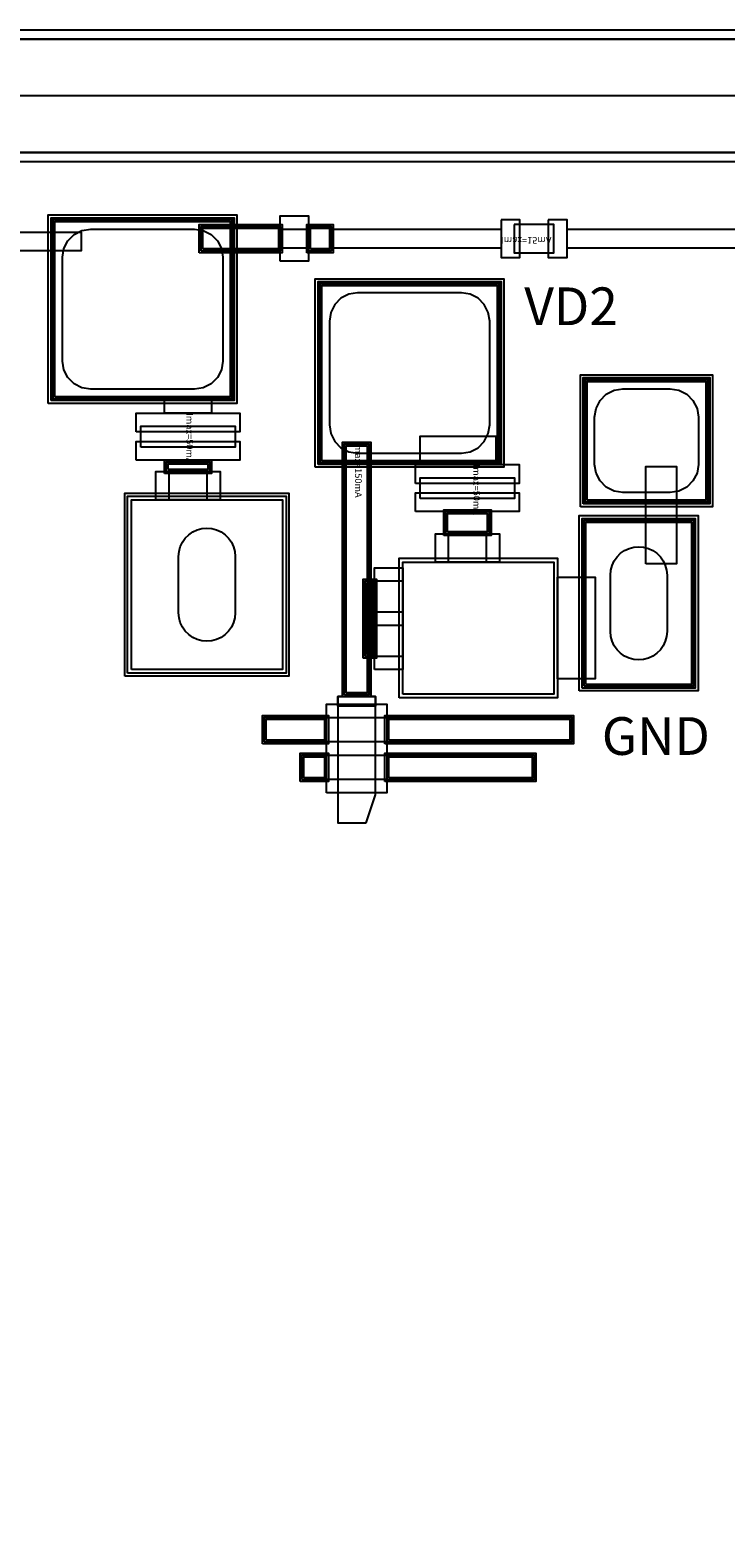
# Model space of a CAD drawing. Units: millimetres. Extents: x 6892 to 9572, y 753 to 3273.
# Drawn here: x 7492 to 7860, y 2482 to 3273 of the extents above; entities that cross this region are included whole.
import ezdxf

# ---------------------------------------------------------------- set-up
doc = ezdxf.new("R2010")
doc.units = ezdxf.units.MM
for name, color, linetype, true_color in [('BACKVIA', 3, 'Continuous', 0x00ff00), ('Dum_PAD', 7, 'Continuous', 0x000080), ('Dum_STR', 7, 'Continuous', 0x008080), ('Ghost_Cap', 7, 'Continuous', 0x008000), ('MET1', 7, 'Continuous', 0x008080), ('MET2', 7, 'Continuous', 0x808000), ('OHMIC', 7, 'Continuous', 0x800000), ('PRTPBO1', 7, 'Continuous', 0x800000), ('SPAN', 2, 'Continuous', 0xffff00), ('STREET', 5, 'Continuous', 0x0000ff), ('TEXT1', 7, 'Continuous', 0x000080), ('TFR', 7, 'Continuous', 0x008000), ('VIA2', 7, 'Continuous', 0x800080), ('Virtual_VIA1', 7, 'Continuous', 0x000080)]:
    doc.layers.add(name, color=color, linetype=linetype, true_color=true_color)
doc.styles.add('Arial For CAE', font='arial.ttf', dxfattribs={"height": 0.2})
doc.styles.get("Standard").update_dxf_attribs({"font": 'arial.ttf'})

# ---------------------------------------------------------------- blocks, each defined once
blk = doc.blocks.new('JP157WM_lib__PP155X_TFR_6__layout')
at = {"layer": 'MET1', "color": 7}
for points in [[(0, -10), (0, 10), (10, 10), (10, -10)], [(0, -10), (0, 10), (10, 10), (10, -10)], [(25, -10), (25, 10), (35, 10), (35, -10)], [(25, -10), (25, 10), (35, 10), (35, -10)]]:
    blk.add_lwpolyline(points, close=True, dxfattribs=at)
at = {"layer": 'TFR', "color": 7}
blk.add_lwpolyline([(7, -7.5), (7, 7.5), (28, 7.5), (28, -7.5)], close=True, dxfattribs=at)
at = {"layer": 'TEXT1', "color": 7, "insert": (0, -2), "char_height": 3.579, "attachment_point": 7, "style": 'Arial For CAE'}
blk.add_mtext('Imax=15mA', dxfattribs=at)

msp = doc.modelspace()

# ---------------------------------------------------------------- linework, layer by layer
at = {"layer": 'BACKVIA', "color": 7}
for points in [[(7585.56, 3008.75), (7588.17, 3008.53), (7590.69, 3007.85), (7593.06, 3006.74), (7595.21, 3005.25), (7597.05, 3003.4), (7598.55, 3001.25), (7599.66, 2998.88), (7600.34, 2996.36), (7600.56, 2993.75), (7600.56, 2963.75), (7600.34, 2961.15), (7599.66, 2958.62), (7598.55, 2956.25), (7597.05, 2954.11), (7595.21, 2952.26), (7593.06, 2950.76), (7590.69, 2949.66), (7588.17, 2948.98), (7585.56, 2948.75), (7582.96, 2948.98), (7580.43, 2949.66), (7578.06, 2950.76), (7575.92, 2952.26), (7574.07, 2954.11), (7572.57, 2956.25), (7571.47, 2958.62), (7570.79, 2961.15), (7570.56, 2963.75), (7570.56, 2993.75), (7570.79, 2996.36), (7571.47, 2998.88), (7572.57, 3001.25), (7574.07, 3003.4), (7575.92, 3005.25), (7578.06, 3006.74), (7580.43, 3007.85), (7582.96, 3008.53)], [(7814.47, 2938.88), (7811.86, 2939.11), (7809.34, 2939.79), (7806.97, 2940.89), (7804.83, 2942.39), (7802.98, 2944.24), (7801.48, 2946.38), (7800.37, 2948.75), (7799.7, 2951.28), (7799.47, 2953.88), (7799.47, 2983.88), (7799.7, 2986.49), (7800.37, 2989.01), (7801.48, 2991.38), (7802.98, 2993.53), (7804.83, 2995.38), (7806.97, 2996.87), (7809.34, 2997.98), (7811.86, 2998.66), (7814.47, 2998.88), (7817.07, 2998.66), (7819.6, 2997.98), (7821.97, 2996.87), (7824.11, 2995.38), (7825.96, 2993.53), (7827.46, 2991.38), (7828.56, 2989.01), (7829.24, 2986.49), (7829.47, 2983.88), (7829.47, 2953.88), (7829.24, 2951.28), (7828.56, 2948.75), (7827.46, 2946.38), (7825.96, 2944.24), (7824.11, 2942.39), (7821.97, 2940.89), (7819.6, 2939.79), (7817.07, 2939.11)]]:
    msp.add_lwpolyline(points, close=True, dxfattribs=at)
at = {"layer": 'Dum_PAD', "color": 7}
for points in [[(7502.97, 3076.35), (7502.97, 3173.35), (7599.97, 3173.35), (7599.97, 3076.35)], [(7503.97, 3077.35), (7503.97, 3172.35), (7598.97, 3172.35), (7598.97, 3077.35)], [(7644.47, 3042.48), (7644.47, 3139.48), (7741.47, 3139.48), (7741.47, 3042.48)], [(7645.47, 3043.48), (7645.47, 3138.48), (7740.47, 3138.48), (7740.47, 3043.48)], [(7785.1, 3021.57), (7785.1, 3088.57), (7852.1, 3088.57), (7852.1, 3021.57)], [(7786.1, 3022.57), (7786.1, 3087.57), (7851.1, 3087.57), (7851.1, 3022.57)]]:
    msp.add_lwpolyline(points, close=True, dxfattribs=at)
at = {"layer": 'Dum_STR', "color": 7}
for points in [[(6892.23, 752.97), (6892.23, 3272.97), (9572.23, 3272.97), (9572.23, 3202.97), (6962.23, 3202.97), (6962.23, 822.97), (9502.23, 822.97), (9502.23, 3202.97), (9572.23, 3202.97), (9572.23, 752.97)], [(6897.23, 757.97), (9567.23, 757.97), (9567.23, 3267.97), (6957.23, 3267.97), (6957.23, 3207.97), (9507.23, 3207.97), (9507.23, 817.97), (6957.23, 817.97), (6957.23, 3267.97), (6897.23, 3267.97)]]:
    msp.add_lwpolyline(points, close=True, dxfattribs=at)
at = {"layer": 'Ghost_Cap', "color": 7}
for points in [[(7545.56, 2933.75), (7545.56, 3023.75), (7625.56, 3023.75), (7625.56, 2933.75)], [(7689.47, 2920.75), (7689.47, 2990.75), (7769.47, 2990.75), (7769.47, 2920.75)]]:
    msp.add_lwpolyline(points, close=True, dxfattribs=at)
at = {"layer": 'MET1', "color": 7}
for points in [[(7502.97, 3076.35), (7502.97, 3173.35), (7503.97, 3173.35), (7503.97, 3076.35)], [(7502.97, 3076.35), (7502.97, 3173.35), (7599.97, 3173.35), (7599.97, 3076.35)], [(7502.97, 3172.35), (7502.97, 3173.35), (7599.97, 3173.35), (7599.97, 3172.35)], [(7502.97, 3076.35), (7502.97, 3173.35), (7599.97, 3173.35), (7599.97, 3076.35)], [(7598.97, 3076.35), (7598.97, 3173.35), (7599.97, 3173.35), (7599.97, 3076.35)], [(7329.97, 3155.77), (7329.97, 3165.77), (7518.97, 3165.77), (7518.97, 3155.77)], [(7581.47, 3154.77), (7581.47, 3169.77), (7625.47, 3169.77), (7625.47, 3154.77)], [(7581.47, 3154.77), (7581.47, 3169.77), (7625.47, 3169.77), (7625.47, 3154.77)], [(7638.47, 3154.77), (7638.47, 3169.77), (7652.47, 3169.77), (7652.47, 3154.77)], [(7638.47, 3154.77), (7638.47, 3169.77), (7652.47, 3169.77), (7652.47, 3154.77)], [(7652.47, 3157.27), (7652.47, 3167.27), (7741.47, 3167.27), (7741.47, 3157.27)], [(7776.47, 3157.27), (7776.47, 3167.27), (7926.47, 3167.27), (7926.47, 3157.27)], [(7644.47, 3138.48), (7644.47, 3139.48), (7741.47, 3139.48), (7741.47, 3138.48)], [(7644.47, 3042.48), (7644.47, 3139.48), (7645.47, 3139.48), (7645.47, 3042.48)], [(7644.47, 3042.48), (7644.47, 3139.48), (7741.47, 3139.48), (7741.47, 3042.48)], [(7644.47, 3042.48), (7644.47, 3139.48), (7741.47, 3139.48), (7741.47, 3042.48)], [(7740.47, 3042.48), (7740.47, 3139.48), (7741.47, 3139.48), (7741.47, 3042.48)], [(7785.1, 3021.57), (7785.1, 3088.57), (7786.1, 3088.57), (7786.1, 3021.57)], [(7785.1, 3087.57), (7785.1, 3088.57), (7852.1, 3088.57), (7852.1, 3087.57)], [(7785.1, 3021.57), (7785.1, 3088.57), (7852.1, 3088.57), (7852.1, 3021.57)], [(7785.1, 3021.57), (7785.1, 3088.57), (7852.1, 3088.57), (7852.1, 3021.57)], [(7851.1, 3021.57), (7851.1, 3088.57), (7852.1, 3088.57), (7852.1, 3021.57)], [(7502.97, 3076.35), (7502.97, 3077.35), (7599.97, 3077.35), (7599.97, 3076.35)], [(7563.06, 3069.75), (7563.06, 3076.75), (7588.06, 3076.75), (7588.06, 3069.75)], [(7548.06, 3059.75), (7548.06, 3069.75), (7603.06, 3069.75), (7603.06, 3059.75)], [(7548.06, 3059.75), (7548.06, 3069.75), (7603.06, 3069.75), (7603.06, 3059.75)], [(7548.06, 3044.75), (7548.06, 3054.75), (7603.06, 3054.75), (7603.06, 3044.75)], [(7548.06, 3044.75), (7548.06, 3054.75), (7603.06, 3054.75), (7603.06, 3044.75)], [(7698.67, 3042.48), (7698.67, 3057.48), (7738.67, 3057.48), (7738.67, 3042.48)], [(7657.47, 2919.38), (7657.47, 3054.38), (7672.47, 3054.38), (7672.47, 2919.38)], [(7563.06, 3037.75), (7563.06, 3044.75), (7588.06, 3044.75), (7588.06, 3037.75)], [(7563.06, 3037.75), (7563.06, 3044.75), (7588.06, 3044.75), (7588.06, 3037.75)], [(7644.47, 3042.48), (7644.47, 3043.48), (7741.47, 3043.48), (7741.47, 3042.48)], [(7696.17, 3032.48), (7696.17, 3042.48), (7751.17, 3042.48), (7751.17, 3032.48)], [(7696.17, 3032.48), (7696.17, 3042.48), (7751.17, 3042.48), (7751.17, 3032.48)], [(7818.19, 2989.88), (7818.19, 3041.4), (7834.47, 3041.4), (7834.47, 2989.88)], [(7543.56, 2931.75), (7543.56, 3025.75), (7627.56, 3025.75), (7627.56, 2931.75)], [(7543.56, 2931.75), (7543.56, 3025.75), (7627.56, 3025.75), (7627.56, 2931.75)], [(7696.17, 3017.48), (7696.17, 3027.48), (7751.17, 3027.48), (7751.17, 3017.48)], [(7696.17, 3017.48), (7696.17, 3027.48), (7751.17, 3027.48), (7751.17, 3017.48)], [(7711.17, 3004.75), (7711.17, 3018.48), (7736.17, 3018.48), (7736.17, 3004.75)], [(7711.17, 3004.75), (7711.17, 3018.48), (7736.17, 3018.48), (7736.17, 3004.75)], [(7785.1, 3021.57), (7785.1, 3022.57), (7852.1, 3022.57), (7852.1, 3021.57)], [(7784.47, 2923.88), (7784.47, 3013.88), (7844.47, 3013.88), (7844.47, 2923.88)], [(7784.47, 2923.88), (7784.47, 3013.88), (7844.47, 3013.88), (7844.47, 2923.88)], [(7687.47, 2918.75), (7687.47, 2992.75), (7771.47, 2992.75), (7771.47, 2918.75)], [(7687.47, 2918.75), (7687.47, 2992.75), (7771.47, 2992.75), (7771.47, 2918.75)], [(7668.47, 2939.75), (7668.47, 2981.75), (7675.47, 2981.75), (7675.47, 2939.75)], [(7668.47, 2939.75), (7668.47, 2981.75), (7675.47, 2981.75), (7675.47, 2939.75)], [(7771.47, 2928.75), (7771.47, 2982.75), (7791.47, 2982.75), (7791.47, 2928.75)], [(7654.97, 2914.38), (7654.97, 2919.38), (7674.97, 2919.38), (7674.97, 2914.38)], [(7669.97, 2852.38), (7674.97, 2867.38), (7674.97, 2919.38), (7654.97, 2919.38), (7654.97, 2852.38)], [(7614.97, 2894.38), (7614.97, 2909.38), (7649.97, 2909.38), (7649.97, 2894.38)], [(7679.97, 2894.38), (7679.97, 2909.38), (7779.97, 2909.38), (7779.97, 2894.38)], [(7634.97, 2874.38), (7634.97, 2889.38), (7649.97, 2889.38), (7649.97, 2874.38)], [(7679.97, 2874.38), (7679.97, 2889.38), (7759.97, 2889.38), (7759.97, 2874.38)]]:
    msp.add_lwpolyline(points, close=True, dxfattribs=at)
at = {"layer": 'MET2', "color": 7}
for points in [[(7503.97, 3077.35), (7503.97, 3172.35), (7598.97, 3172.35), (7598.97, 3077.35)], [(7503.97, 3077.35), (7503.97, 3172.35), (7598.97, 3172.35), (7598.97, 3077.35)], [(7582.47, 3155.77), (7582.47, 3168.77), (7624.47, 3168.77), (7624.47, 3155.77)], [(7582.47, 3155.77), (7582.47, 3168.77), (7624.47, 3168.77), (7624.47, 3155.77)], [(7624.47, 3157.27), (7624.47, 3167.27), (7639.47, 3167.27), (7639.47, 3157.27)], [(7639.47, 3155.77), (7639.47, 3168.77), (7651.47, 3168.77), (7651.47, 3155.77)], [(7639.47, 3155.77), (7639.47, 3168.77), (7651.47, 3168.77), (7651.47, 3155.77)], [(7645.47, 3043.48), (7645.47, 3138.48), (7740.47, 3138.48), (7740.47, 3043.48)], [(7645.47, 3043.48), (7645.47, 3138.48), (7740.47, 3138.48), (7740.47, 3043.48)], [(7786.1, 3022.57), (7786.1, 3087.57), (7851.1, 3087.57), (7851.1, 3022.57)], [(7786.1, 3022.57), (7786.1, 3087.57), (7851.1, 3087.57), (7851.1, 3022.57)], [(7658.47, 2920.38), (7658.47, 3053.38), (7671.47, 3053.38), (7671.47, 2920.38)], [(7564.06, 3038.75), (7564.06, 3043.75), (7587.06, 3043.75), (7587.06, 3038.75)], [(7564.06, 3038.75), (7564.06, 3043.75), (7587.06, 3043.75), (7587.06, 3038.75)], [(7565.56, 3023.75), (7565.56, 3038.75), (7585.56, 3038.75), (7585.56, 3023.75)], [(7545.56, 2933.75), (7545.56, 3023.75), (7625.56, 3023.75), (7625.56, 2933.75)], [(7545.56, 2933.75), (7545.56, 3023.75), (7625.56, 3023.75), (7625.56, 2933.75)], [(7712.17, 3005.75), (7712.17, 3017.48), (7735.17, 3017.48), (7735.17, 3005.75)], [(7712.17, 3005.75), (7712.17, 3017.48), (7735.17, 3017.48), (7735.17, 3005.75)], [(7785.47, 2924.88), (7785.47, 3012.88), (7843.47, 3012.88), (7843.47, 2924.88)], [(7785.47, 2924.88), (7785.47, 3012.88), (7843.47, 3012.88), (7843.47, 2924.88)], [(7713.67, 2990.75), (7713.67, 3005.75), (7733.67, 3005.75), (7733.67, 2990.75)], [(7689.47, 2920.75), (7689.47, 2990.75), (7769.47, 2990.75), (7769.47, 2920.75)], [(7669.47, 2940.75), (7669.47, 2980.75), (7674.47, 2980.75), (7674.47, 2940.75)], [(7669.47, 2940.75), (7669.47, 2980.75), (7674.47, 2980.75), (7674.47, 2940.75)], [(7674.47, 2964.25), (7674.47, 2980.75), (7689.47, 2980.75), (7689.47, 2964.25)], [(7674.47, 2940.75), (7674.47, 2957.25), (7689.47, 2957.25), (7689.47, 2940.75)], [(7615.97, 2895.38), (7615.97, 2908.38), (7778.97, 2908.38), (7778.97, 2895.38)], [(7635.97, 2875.38), (7635.97, 2888.38), (7758.97, 2888.38), (7758.97, 2875.38)]]:
    msp.add_lwpolyline(points, close=True, dxfattribs=at)
at = {"layer": 'OHMIC', "color": 7}
for points in [[(7501.47, 3074.85), (7501.47, 3174.85), (7601.47, 3174.85), (7601.47, 3074.85)], [(7642.97, 3040.98), (7642.97, 3140.98), (7742.97, 3140.98), (7742.97, 3040.98)], [(7783.6, 3020.07), (7783.6, 3090.07), (7853.6, 3090.07), (7853.6, 3020.07)], [(7542.06, 2930.25), (7542.06, 3027.25), (7629.06, 3027.25), (7629.06, 2930.25)], [(7782.97, 2922.38), (7782.97, 3015.38), (7845.97, 3015.38), (7845.97, 2922.38)]]:
    msp.add_lwpolyline(points, close=True, dxfattribs=at)
at = {"layer": 'PRTPBO1', "color": 7}
for points in [[(6892.23, 752.97), (6892.23, 3272.97), (9572.23, 3272.97), (9572.23, 3202.97), (6962.23, 3202.97), (6962.23, 822.97), (9502.23, 822.97), (9502.23, 3202.97), (9572.23, 3202.97), (9572.23, 752.97)], [(7593.97, 3097.35), (7593.23, 3092.71), (7591.1, 3088.53), (7587.79, 3085.21), (7583.6, 3083.08), (7578.97, 3082.35), (7523.97, 3082.35), (7519.33, 3083.08), (7515.15, 3085.21), (7511.83, 3088.53), (7509.7, 3092.71), (7508.97, 3097.35), (7508.97, 3152.35), (7509.7, 3156.98), (7511.83, 3161.16), (7515.15, 3164.48), (7519.33, 3166.61), (7523.97, 3167.35), (7578.97, 3167.35), (7583.6, 3166.61), (7587.79, 3164.48), (7591.1, 3161.16), (7593.23, 3156.98), (7593.97, 3152.35)], [(7650.47, 3063.48), (7651.2, 3058.84), (7653.33, 3054.66), (7656.65, 3051.34), (7660.83, 3049.21), (7665.47, 3048.48), (7720.47, 3048.48), (7725.1, 3049.21), (7729.29, 3051.34), (7732.6, 3054.66), (7734.73, 3058.84), (7735.47, 3063.48), (7735.47, 3118.48), (7734.73, 3123.11), (7732.6, 3127.3), (7729.29, 3130.61), (7725.1, 3132.75), (7720.47, 3133.48), (7665.47, 3133.48), (7660.83, 3132.75), (7656.65, 3130.61), (7653.33, 3127.3), (7651.2, 3123.11), (7650.47, 3118.48)], [(7831.1, 3082.57), (7835.74, 3081.83), (7839.92, 3079.7), (7843.24, 3076.38), (7845.37, 3072.2), (7846.1, 3067.57), (7846.1, 3042.57), (7845.37, 3037.93), (7843.24, 3033.75), (7839.92, 3030.43), (7835.74, 3028.3), (7831.1, 3027.57), (7806.1, 3027.57), (7801.47, 3028.3), (7797.29, 3030.43), (7793.97, 3033.75), (7791.84, 3037.93), (7791.1, 3042.57), (7791.1, 3067.57), (7791.84, 3072.2), (7793.97, 3076.38), (7797.29, 3079.7), (7801.47, 3081.83), (7806.1, 3082.57)]]:
    msp.add_lwpolyline(points, close=True, dxfattribs=at)
at = {"layer": 'SPAN', "color": 7}
for points in [[(7624.47, 3150.27), (7624.47, 3174.27), (7639.47, 3174.27), (7639.47, 3150.27)], [(7558.56, 3023.75), (7558.56, 3038.75), (7592.56, 3038.75), (7592.56, 3023.75)], [(7706.67, 2990.75), (7706.67, 3005.75), (7740.67, 3005.75), (7740.67, 2990.75)], [(7674.47, 2933.75), (7674.47, 2987.75), (7689.47, 2987.75), (7689.47, 2933.75)], [(7648.97, 2868.38), (7648.97, 2915.38), (7680.97, 2915.38), (7680.97, 2868.38)]]:
    msp.add_lwpolyline(points, close=True, dxfattribs=at)
at = {"layer": 'STREET', "color": 7}
for points in [[(6897.23, 757.97), (6897.23, 3267.97), (9567.23, 3267.97), (9567.23, 3237.97), (6927.23, 3237.97), (6927.23, 787.97), (9537.23, 787.97), (9537.23, 3237.97), (9567.23, 3237.97), (9567.23, 757.97)], [(6897.23, 757.97), (6897.23, 3267.97), (9567.23, 3267.97), (9567.23, 3207.97), (6957.23, 3207.97), (6957.23, 817.97), (9507.23, 817.97), (9507.23, 3207.97), (9567.23, 3207.97), (9567.23, 757.97)]]:
    msp.add_lwpolyline(points, close=True, dxfattribs=at)
at = {"layer": 'TFR', "color": 7}
for points in [[(7550.56, 3051.75), (7550.56, 3062.75), (7600.56, 3062.75), (7600.56, 3051.75)], [(7698.67, 3024.48), (7698.67, 3035.48), (7748.67, 3035.48), (7748.67, 3024.48)]]:
    msp.add_lwpolyline(points, close=True, dxfattribs=at)
at = {"layer": 'VIA2', "color": 7}
for points in [[(6892.23, 752.97), (6892.23, 3272.97), (9572.23, 3272.97), (9572.23, 3202.97), (6962.23, 3202.97), (6962.23, 822.97), (9502.23, 822.97), (9502.23, 3202.97), (9572.23, 3202.97), (9572.23, 752.97)], [(7504.97, 3078.35), (7504.97, 3171.35), (7597.97, 3171.35), (7597.97, 3078.35)], [(7583.47, 3156.77), (7583.47, 3167.77), (7623.47, 3167.77), (7623.47, 3156.77)], [(7640.47, 3156.77), (7640.47, 3167.77), (7650.47, 3167.77), (7650.47, 3156.77)], [(7646.47, 3044.48), (7646.47, 3137.48), (7739.47, 3137.48), (7739.47, 3044.48)], [(7787.1, 3023.57), (7787.1, 3086.57), (7850.1, 3086.57), (7850.1, 3023.57)], [(7659.47, 2921.38), (7659.47, 3052.38), (7670.47, 3052.38), (7670.47, 2921.38)], [(7565.06, 3039.75), (7565.06, 3042.75), (7586.06, 3042.75), (7586.06, 3039.75)], [(7713.17, 3006.75), (7713.17, 3016.48), (7734.17, 3016.48), (7734.17, 3006.75)], [(7786.47, 2925.88), (7786.47, 3011.88), (7842.47, 3011.88), (7842.47, 2925.88)], [(7670.47, 2941.75), (7670.47, 2979.75), (7673.47, 2979.75), (7673.47, 2941.75)], [(7616.97, 2896.38), (7616.97, 2907.38), (7647.97, 2907.38), (7647.97, 2896.38)], [(7681.97, 2896.38), (7681.97, 2907.38), (7777.97, 2907.38), (7777.97, 2896.38)], [(7636.97, 2876.38), (7636.97, 2887.38), (7647.97, 2887.38), (7647.97, 2876.38)], [(7681.97, 2876.38), (7681.97, 2887.38), (7757.97, 2887.38), (7757.97, 2876.38)]]:
    msp.add_lwpolyline(points, close=True, dxfattribs=at)
at = {"layer": 'Virtual_VIA1', "color": 7}
for points in [[(7545.56, 2933.75), (7545.56, 3023.75), (7625.56, 3023.75), (7625.56, 2933.75)], [(7689.47, 2920.75), (7689.47, 2990.75), (7769.47, 2990.75), (7769.47, 2920.75)]]:
    msp.add_lwpolyline(points, close=True, dxfattribs=at)

# ---------------------------------------------------------------- block references
at = {"color": 7, "yscale": -1}
msp.add_blockref('JP157WM_lib__PP155X_TFR_6__layout', (7741.47, 3162.27), dxfattribs=at)

# ---------------------------------------------------------------- texts
at = {"char_height": 20, "width": 154.5647, "attachment_point": 1}
for s, insert in [('{\\fTimes New Roman|b0|i0|c186|p18;VD2}', (7753.81, 3136.38)), ('{\\fTimes New Roman|b0|i0|c186|p18;GND}', (7794.91, 2908.49))]:
    msp.add_mtext(s, dxfattribs=dict(at, insert=insert))
at = {"layer": 'TEXT1', "color": 7, "char_height": 3.579, "attachment_point": 7, "rotation": 270, "style": 'Arial For CAE'}
for s, insert in [('Imax=50mA', (7573.56, 3069.75)), ('Imax=150mA', (7662.97, 3054.38)), ('Imax=50mA', (7725.67, 3042.48))]:
    msp.add_mtext(s, dxfattribs=dict(at, insert=insert))

doc.saveas('drawing.dxf')
